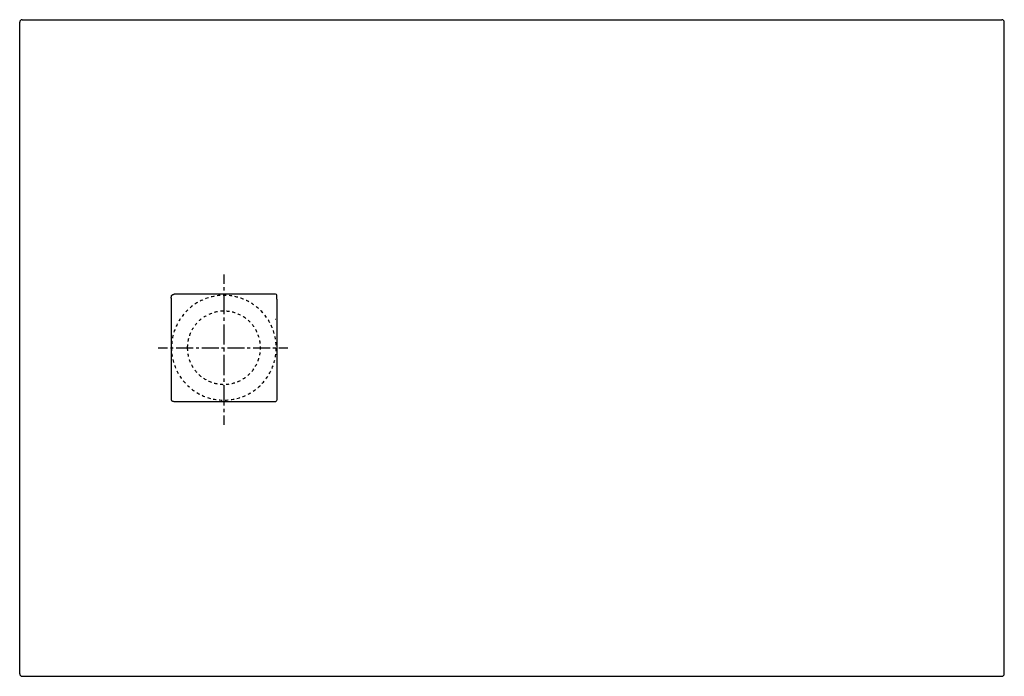
# Model space of a CAD drawing. Units: inches. Extents: x -495 to 705, y -251 to 549.
import ezdxf

# ---------------------------------------------------------------- set-up
doc = ezdxf.new("R2010")
doc.units = ezdxf.units.IN
doc.header["$MEASUREMENT"] = 0
for name, pattern in [('AI-Linetype-1', [7.270862, 3.635375, -3.635487]), ('AI-Linetype-2', [7.270862, 3.635375, -3.635487]), ('AI-Linetype-3', [8.238476, 4.119238, -4.119238]), ('AI-Linetype-4', [37.073324, 24.71561, -4.119238, 4.119238, -4.119238]), ('AI-Linetype-5', [6.946604, 3.473302, -3.473302]), ('AI-Linetype-6', [31.259872, 20.839967, -3.473302, 3.473302, -3.473302])]:
    doc.linetypes.add(name, pattern=pattern)

# ---------------------------------------------------------------- blocks, each defined once
blk = doc.blocks.new('block 2')
at = {"color": 250, "lineweight": 25}
blk.add_open_spline([(-310.3, 209.5), (-310.3, 209.9), (-310.3, 210.2), (-310.3, 210.5)], degree=3, dxfattribs=at)
blk = doc.blocks.new('block 3')
at = {"color": 250, "lineweight": 25}
blk.add_open_spline([(-310.3, 209.5), (-310.3, 209.5), (-310.3, 87.1), (-310.3, 87.1), (-310.3, 86.7), (-310.2, 86.1), (-310.1, 85.8), (-309.9, 85.2), (-309.4, 84.5), (-308.9, 84.1)], degree=3, knots=[0, 0, 0, 0, 1, 1, 1, 2, 2, 2, 3, 3, 3, 3], dxfattribs=at)
blk = doc.blocks.new('block 4')
at = {"color": 250, "lineweight": 25}
blk.add_open_spline([(-310.1, 211.6), (-310.2, 211.2), (-310.3, 210.9), (-310.3, 210.5)], degree=3, dxfattribs=at)
blk = doc.blocks.new('block 5')
at = {"color": 250, "lineweight": 25}
blk.add_open_spline([(-306.7, 83.3), (-307, 83.3), (-307.4, 83.3), (-307.8, 83.4)], degree=3, dxfattribs=at)
blk = doc.blocks.new('block 6')
at = {"color": 250, "lineweight": 25}
blk.add_open_spline([(-309, 213.2), (-308.7, 213.5), (-308.4, 213.7), (-308, 213.9), (-307.8, 213.9), (-307.6, 214), (-307.4, 214), (-307.1, 214.1), (-306.9, 214.1), (-306.7, 214.1)], degree=3, knots=[0, 0, 0, 0, 1, 1, 1, 2, 2, 2, 3, 3, 3, 3], dxfattribs=at)
blk = doc.blocks.new('block 7')
at = {"color": 250, "lineweight": 25}
blk.add_lwpolyline([(705.4, -248.3), (705.4, 545.7)], dxfattribs=at)
blk = doc.blocks.new('block 8')
at = {"color": 250, "lineweight": 25}
blk.add_open_spline([(705.4, 545.7), (705.4, 547.4), (704.1, 548.7), (702.5, 548.7)], degree=3, dxfattribs=at)
blk = doc.blocks.new('block 9')
at = {"color": 250, "lineweight": 25}
blk.add_lwpolyline([(-491.8, 548.7), (702.5, 548.7)], dxfattribs=at)
blk = doc.blocks.new('block 10')
at = {"color": 250, "lineweight": 25}
blk.add_open_spline([(702.5, -251.3), (704.1, -251.3), (705.4, -250), (705.4, -248.3)], degree=3, dxfattribs=at)
blk = doc.blocks.new('block 11')
at = {"color": 250, "lineweight": 25}
blk.add_lwpolyline([(-491.8, -251.3), (702.5, -251.3)], dxfattribs=at)
blk = doc.blocks.new('block 12')
at = {"color": 250, "lineweight": 25}
blk.add_open_spline([(-491.8, 548.7), (-493.5, 548.7), (-494.8, 547.4), (-494.8, 545.7)], degree=3, dxfattribs=at)
blk = doc.blocks.new('block 13')
at = {"color": 250, "lineweight": 25}
blk.add_open_spline([(-494.8, -248.3), (-494.8, -250), (-493.5, -251.3), (-491.8, -251.3)], degree=3, dxfattribs=at)
blk = doc.blocks.new('block 14')
at = {"color": 250, "lineweight": 25}
blk.add_lwpolyline([(-494.8, -248.3), (-494.8, 545.7)], dxfattribs=at)
blk = doc.blocks.new('block 15')
at = {"color": 250, "lineweight": 25}
blk.add_open_spline([(-307.8, 83.4), (-308.2, 83.6), (-308.5, 83.8), (-308.9, 84)], degree=3, dxfattribs=at)
blk = doc.blocks.new('block 16')
at = {"color": 250, "lineweight": 25}
blk.add_lwpolyline([(-183, 83.3), (-306.7, 83.3)], dxfattribs=at)
blk = doc.blocks.new('block 17')
at = {"color": 250, "lineweight": 25}
blk.add_lwpolyline([(-184, 214.1), (-305.6, 214.1)], dxfattribs=at)
blk = doc.blocks.new('block 18')
at = {"color": 250, "lineweight": 25}
blk.add_lwpolyline([(-183, 214.1), (-184, 214.1)], dxfattribs=at)
blk = doc.blocks.new('block 19')
at = {"color": 250, "lineweight": 25}
blk.add_lwpolyline([(-305.6, 214.1), (-306.7, 214.1)], dxfattribs=at)
blk = doc.blocks.new('block 20')
at = {"color": 250, "lineweight": 25}
blk.add_lwpolyline([(-181.3, 208.2), (-181.3, 90.2)], dxfattribs=at)
blk = doc.blocks.new('block 21')
at = {"color": 250, "lineweight": 25}
blk.add_open_spline([(-181.3, 208.2), (-181.3, 213.2), (-181.1, 214.1), (-183, 214.1)], degree=3, dxfattribs=at)
blk = doc.blocks.new('block 22')
at = {"color": 250, "lineweight": 25}
blk.add_lwpolyline([(-183.3, 183.3), (-183.3, 183.3)], dxfattribs=at)
blk = doc.blocks.new('block 23')
at = {"color": 250, "lineweight": 25}
blk.add_open_spline([(-181.3, 90.5), (-181.3, 88.2), (-181.1, 83.4), (-183, 83.3)], degree=3, dxfattribs=at)
blk = doc.blocks.new('block 24')
at = {"color": 250, "lineweight": 25}
blk.add_open_spline([(-183.2, 183.3), (-183.3, 183.3), (-183.3, 183.3), (-183.3, 183.3)], degree=3, dxfattribs=at)
blk = doc.blocks.new('block 25')
at = {"color": 250, "lineweight": 25}
blk.add_open_spline([(-310.1, 211.6), (-310, 211.9), (-309.9, 212.2), (-309.7, 212.5)], degree=3, dxfattribs=at)
blk = doc.blocks.new('block 26')
at = {"color": 6, "linetype": 'AI-Linetype-1', "lineweight": 25}
blk.add_open_spline([(-290.5, 149), (-290.5, 173.6), (-270.5, 193.6), (-245.9, 193.6), (-221.2, 193.6), (-201.3, 173.6), (-201.3, 149), (-201.3, 124.3), (-221.2, 104.4), (-245.9, 104.4), (-270.5, 104.4), (-290.5, 124.3), (-290.5, 149)], degree=3, knots=[0, 0, 0, 0, 1, 1, 1, 2, 2, 2, 3, 3, 3, 4, 4, 4, 4], dxfattribs=at)
blk = doc.blocks.new('block 27')
at = {"color": 6, "linetype": 'AI-Linetype-2', "lineweight": 25}
blk.add_open_spline([(-309.7, 149), (-309.7, 184.2), (-281.1, 212.8), (-245.9, 212.8), (-210.6, 212.8), (-182.1, 184.2), (-182.1, 149), (-182.1, 113.7), (-210.6, 85.2), (-245.9, 85.2), (-281.1, 85.2), (-309.7, 113.7), (-309.7, 149)], degree=3, knots=[0, 0, 0, 0, 1, 1, 1, 2, 2, 2, 3, 3, 3, 4, 4, 4, 4], dxfattribs=at)
blk = doc.blocks.new('block 28')
at = {"color": 4, "lineweight": 25}
blk.add_lwpolyline([(-245.9, 238.2), (-245.9, 227)], dxfattribs=at)
blk = doc.blocks.new('block 29')
at = {"color": 4, "linetype": 'AI-Linetype-3', "lineweight": 25}
blk.add_lwpolyline([(-245.9, 222.9), (-245.9, 216.7)], dxfattribs=at)
blk = doc.blocks.new('block 30')
at = {"color": 4, "linetype": 'AI-Linetype-4', "lineweight": 25}
blk.add_lwpolyline([(-245.9, 214.6), (-245.9, 68.4)], dxfattribs=at)
blk = doc.blocks.new('block 31')
at = {"color": 4, "lineweight": 25}
blk.add_lwpolyline([(-245.9, 66.3), (-245.9, 55.1)], dxfattribs=at)
blk = doc.blocks.new('block 34')
at = {"color": 4, "lineweight": 25}
for points in [[(-325.9, 149), (-314.6, 149)], [(-179.1, 149), (-167.9, 149)]]:
    blk.add_lwpolyline(points, dxfattribs=at)
at = {"color": 4, "linetype": 'AI-Linetype-5', "lineweight": 25}
blk.add_lwpolyline([(-311.1, 149), (-305.9, 149)], dxfattribs=at)
at = {"color": 4, "linetype": 'AI-Linetype-6', "lineweight": 25}
blk.add_lwpolyline([(-304.2, 149), (-180.9, 149)], dxfattribs=at)
blk = doc.blocks.new('block 33')
blk.add_blockref('block 34', (0, 0))
blk = doc.blocks.new('block 32')
blk.add_blockref('block 33', (0, 0))
blk = doc.blocks.new('block 35')
at = {"color": 250, "lineweight": 25}
blk.add_open_spline([(-309.7, 212.5), (-309.5, 212.7), (-309.1, 213.1), (-309, 213.2)], degree=3, dxfattribs=at)

msp = doc.modelspace()

# ---------------------------------------------------------------- block references
for name in ['block 12', 'block 14', 'block 9', 'block 8', 'block 7', 'block 28', 'block 29', 'block 4', 'block 2', 'block 3', 'block 25', 'block 35', 'block 27', 'block 6', 'block 19', 'block 17', 'block 30', 'block 18', 'block 21', 'block 20', 'block 26', 'block 22', 'block 24', 'block 32', 'block 23', 'block 15', 'block 5', 'block 16', 'block 31', 'block 13', 'block 11', 'block 10']:
    msp.add_blockref(name, (0, 0))

doc.saveas('drawing.dxf')
